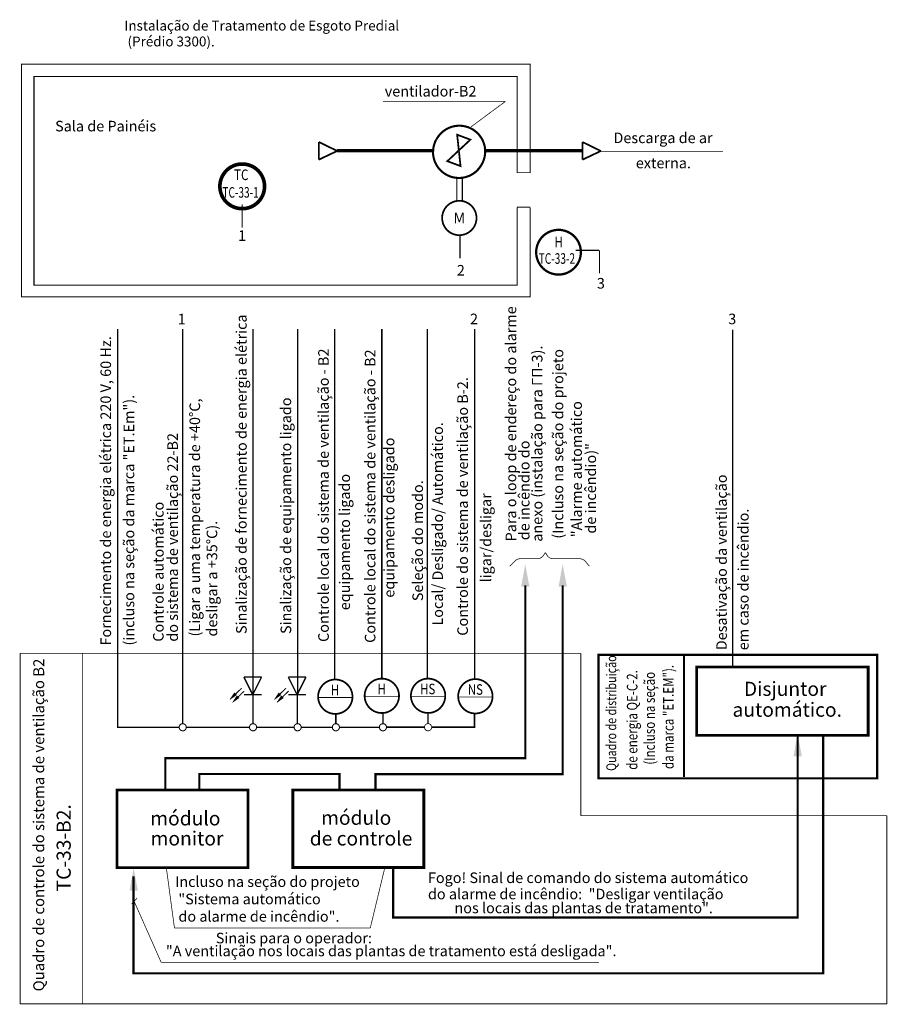
# Model space of a CAD drawing. Units: millimetres. Extents: x 18257 to 50820, y 60187 to 131142.
import ezdxf

# ---------------------------------------------------------------- set-up
doc = ezdxf.new("R2010")
doc.units = ezdxf.units.MM
doc.layers.add('CORR_PORT', color=6, linetype='Continuous')
doc.styles.get("Standard").update_dxf_attribs({"font": 'ARIAL.TTF', "width": 0.8, "height": 2})
doc.styles.add('style3', font='ARIAL.TTF')
doc.styles.add('стиль1', font='ARIAL.TTF')

msp = doc.modelspace()

# ---------------------------------------------------------------- linework, layer by layer
at = {"color": 5}
for points, const_width in [([(40690, 125823), (40690, 123282), (26263, 123282), (26263, 129884), (40690, 129884), (40690, 126790)], 30), ([(40320, 125824), (40320, 123613), (26616, 123613), (26616, 129534), (40320, 129534), (40320, 126790)], 30), ([(40326, 126800), (40695, 126800)], 20), ([(40313, 125828), (40684, 125828)], 30), ([(45051, 113131), (45051, 109663)], 60)]:
    msp.add_lwpolyline(points, dxfattribs=dict(at, const_width=const_width))
at = {"color": 7, "linetype": 'Continuous', "ltscale": 2}
for points, const_width in [([(36512, 128825), (39986, 128825)], 20), ([(39984, 128822), (39015, 128105)], 20), ([(35214, 127426), (37937, 127426)], 100), ([(39389, 127426), (40399, 127426)], 100), ([(39436, 127426), (42175, 127426)], 100), ([(42671, 127402), (46163, 127402)], 20), ([(28989, 111079), (28989, 122368)], 40), ([(30835, 111179), (30835, 122368)], 40), ([(32831, 112000), (32831, 122368)], 40), ([(34093, 112000), (34093, 122368)], 40), ([(35147, 112454), (35147, 122368)], 40), ([(36483, 112454), (36483, 122368)], 40), ([(37771, 112454), (37771, 122368)], 40), ([(39117, 112454), (39117, 122368)], 40), ([(46431, 112785), (46431, 122350)], 40), ([(42126, 113174), (42126, 108572)], 25), ([(32831, 111179), (32831, 112000)], 40), ([(34089, 111179), (34089, 112000)], 40), ([(35178, 111179), (35178, 111457)], 40), ([(36513, 111179), (36513, 111482)], 40), ([(37792, 111179), (37792, 111483)], 40), ([(39111, 111080), (39111, 111470)], 40), ([(30734, 111079), (28969, 111079)], 40), ([(32728, 111079), (30936, 111079)], 40), ([(33993, 111079), (32930, 111079)], 40), ([(33163, 111079), (32930, 111079)], 40), ([(35078, 111079), (34195, 111079)], 40), ([(36413, 111079), (35280, 111079)], 40), ([(36618, 111080), (37693, 111080)], 40), ([(37893, 111080), (39132, 111080)], 40), ([(50808, 108572), (50808, 103234)], 25)]:
    msp.add_lwpolyline(points, dxfattribs=dict(at, const_width=const_width))
at = {"color": 7, "ltscale": 2, "const_width": 60}
for points in [[(39415, 127401, 0.78101), (38031, 127746, 0.128091)], [(38028, 127746, 0.127182), (37936, 127390)], [(37934, 127389, 0.78101), (39318, 127043, 0.128091)], [(39197, 126884, 0.199641), (39414, 127406)]]:
    msp.add_lwpolyline(points, format="xyb", dxfattribs=at)
at = {"color": 5, "linetype": 'Continuous', "const_width": 50}
for points in [[(38650, 127419), (38994, 127740), (38619, 127880), (38669, 127412)], [(38527, 127060), (38340, 127130), (38646, 127415)], [(38670, 127405), (38715, 126990), (38527, 127060)]]:
    msp.add_lwpolyline(points, dxfattribs=at)
at = {"color": 7, "ltscale": 2}
for points, const_width in [([(34697, 127673), (34697, 127173)], 50), ([(34697, 127673), (35216, 127420)], 50), ([(42175, 127672), (42175, 127172)], 50), ([(42175, 127672), (42694, 127419)], 50), ([(34697, 127173), (35216, 127420)], 50), ([(42175, 127172), (42694, 127419)], 50), ([(38606, 126657), (38606, 126001)], 30), ([(38766, 126660), (38766, 125999)], 30), ([(32524, 125905), (32524, 125246)], 30), ([(38700, 125032), (38700, 124376)], 30), ([(41984, 124602), (42640, 124602)], 30), ([(42653, 124604), (42653, 123948)], 30), ([(42126, 113174), (26223, 113174)], 25), ([(26223, 113174), (26223, 103234)], 25)]:
    msp.add_lwpolyline(points, dxfattribs=dict(at, const_width=const_width))
for points in [[(34697, 127673), (34697, 127673)], [(42174, 127672), (42175, 127672)]]:
    msp.add_lwpolyline(points, dxfattribs=at)
at = {"color": 1, "linetype": 'Continuous'}
for points, const_width in [([(31889, 126416, 1), (33156, 126416, 1)], 104), ([(40860, 124548, 1), (42128, 124548, 1)], 65)]:
    msp.add_lwpolyline(points, format="xyb", close=True, dxfattribs=dict(at, const_width=const_width))
at = {"color": 7, "ltscale": 2, "const_width": 50}
msp.add_lwpolyline([(38193, 125519, 1), (39168, 125519, 1)], format="xyb", close=True, dxfattribs=at)
at = {"color": 7, "const_width": 20}
for points in [[(40110, 115644), (40263, 115797, -0.198838), (40405, 115856), (40898, 115856, 0.250678), (41064, 115945), (41122, 116031)], [(41122, 116031), (41169, 115953, 0.263391), (41340, 115856), (42099, 115856, -0.222504), (42253, 115784), (42368, 115646)]]:
    msp.add_lwpolyline(points, format="xyb", dxfattribs=at)
at = {"color": 1, "const_width": 60}
for points in [[(40555, 115104), (40555, 110202), (30341, 110202), (30341, 109297)], [(36302, 109315), (36302, 109748), (41613, 109748), (41613, 115104)], [(29439, 106847), (29439, 104102), (48999, 104102), (48999, 110851)], [(36804, 107100), (36804, 105682), (48275, 105682), (48275, 110851)], [(31306, 109302), (31306, 109751), (35281, 109751), (35281, 109336)]]:
    msp.add_lwpolyline(points, dxfattribs=at)
at = {"color": 7}
for points, const_width in [([(27988, 113174), (27988, 103234)], 25), ([(32570, 112500), (32820, 112000)], 40), ([(32570, 112500), (33070, 112500)], 40), ([(33070, 112500), (32820, 112000)], 40), ([(33830, 112500), (34080, 112000)], 40), ([(33830, 112500), (34330, 112500)], 40), ([(34330, 112500), (34080, 112000)], 40), ([(32199, 111891), (32507, 112186)], 30), ([(32269, 111806), (32577, 112101)], 30), ([(32570, 112000), (33070, 112000)], 40), ([(33458, 111891), (33766, 112186)], 30), ([(33528, 111806), (33836, 112101)], 30), ([(33830, 112000), (34330, 112000)], 40), ([(42126, 108572), (50808, 108572)], 25), ([(30370, 107096), (30600, 105386)], 20), ([(36155, 105386), (36577, 107137)], 20), ([(29384, 106060), (29542, 106236)], 20), ([(29463, 106128), (30225, 104408)], 20), ([(30600, 105386), (36155, 105386)], 20), ([(30225, 104408), (42643, 104408)], 20), ([(26223, 103234), (50808, 103234)], 25)]:
    msp.add_lwpolyline(points, dxfattribs=dict(at, const_width=const_width))
at = {"color": 5, "const_width": 60}
msp.add_lwpolyline([(42627, 113131), (50532, 113131), (50532, 109627), (42627, 109627)], close=True, dxfattribs=at)
at = {"color": 200, "const_width": 80}
msp.add_lwpolyline([(45415, 112785), (50276, 112785), (50276, 110851), (45415, 110851)], close=True, dxfattribs=at)
at = {"color": 7, "linetype": 'Continuous', "const_width": 50}
for points in [[(34675, 111944, 1), (35650, 111944, 1)], [(35995, 111969, 1), (36970, 111969, 1)], [(37307, 111970, 1), (38282, 111970, 1)], [(38648, 111956, 1), (39623, 111956, 1)]]:
    msp.add_lwpolyline(points, format="xyb", close=True, dxfattribs=at)
at = {"color": 7}
for points in [[(32170, 111859, 10, 100, 0), (32333, 112026, 100, 100, 0)], [(32245, 111777, 10, 100, 0), (32408, 111945, 100, 100, 0)], [(33429, 111859, 10, 100, 0), (33592, 112026, 100, 100, 0)], [(33505, 111777, 10, 100, 0), (33667, 111945, 100, 100, 0)]]:
    msp.add_lwpolyline(points, format="xyseb", dxfattribs=at)
at = {"color": 7, "linetype": 'Continuous', "const_width": 20}
for points in [[(34694, 111921), (35638, 111921)], [(36013, 111946), (36958, 111946)], [(37325, 111947), (38270, 111947)], [(38666, 111933), (39611, 111933)]]:
    msp.add_lwpolyline(points, dxfattribs=at)
at = {"color": 7, "linetype": 'Continuous', "ltscale": 2}
for points, const_width in [([(30734, 111078, 1), (30936, 111078, 1)], 30), ([(32728, 111078, 1), (32930, 111078, 1)], 30), ([(33993, 111078, 1), (34195, 111078, 1)], 30), ([(35078, 111078, 1), (35280, 111078, 1)], 30), ([(36413, 111078, 1), (36615, 111078, 1)], 30), ([(37693, 111078, 1), (37896, 111078, 1)], 22.5)]:
    msp.add_lwpolyline(points, format="xyb", close=True, dxfattribs=dict(at, const_width=const_width))
at = {"color": 1, "const_width": 80}
for points in [[(28973, 109297), (32687, 109297), (32687, 107097), (28973, 107097)], [(33958, 109297), (37672, 109297), (37672, 107100), (33958, 107100)]]:
    msp.add_lwpolyline(points, close=True, dxfattribs=at)
at = {"color": 1}
for points in [[(40670, 115062), (40549, 115707), (40434, 115062)], [(41731, 115062), (41610, 115707), (41496, 115062)], [(48397, 110250), (48275, 110895), (48161, 110250)], [(29563, 106443), (29442, 107088), (29328, 106443)]]:
    msp.add_solid(points, dxfattribs=at)

# ---------------------------------------------------------------- texts
for s, p in [('            Instalação de Tratamento de Esgoto Predial', (28155, 130834)), ('                                                                                     (Prédio 3300).', (21996, 130384))]:
    msp.add_text(s, height=280).set_placement(p)
at = {"color": 7, "linetype": 'Continuous', "ltscale": 2, "style": 'style3'}
for s, p in [('ventilador-В2', (36565, 128963)), ('Sala de Painéis', (27215, 127974)), ('Descarga de ar', (43052, 127641)), ('externa.', (43687, 126928)), ('1', (32408, 124870)), ('2', (38610, 123886)), ('3', (42583, 123517)), ('1', (30693, 122505)), ('2', (38985, 122506)), ('3', (46309, 122506))]:
    msp.add_text(s, height=300, dxfattribs=at).set_placement(p)
at = {"color": 1, "linetype": 'Continuous', "style": 'style3', "width": 0.8}
msp.add_text('TC', height=300, dxfattribs=at).set_placement((32292, 126594))
at = {"color": 72, "linetype": 'Continuous', "ltscale": 2, "style": 'style3', "width": 0.7}
for s, p in [('TC-33-1', (31961, 126095)), ('TC-33-2', (40933, 124219))]:
    msp.add_text(s, height=300, dxfattribs=at).set_placement(p)
at = {"color": 7, "linetype": 'Continuous', "style": 'style3'}
msp.add_text('M', height=300, dxfattribs=at).set_placement((38515, 125368))
at = {"color": 1, "style": 'style3', "width": 0.8}
msp.add_text('H', height=300, dxfattribs=at).set_placement((41380, 124690))
at = {"color": 7, "linetype": 'Continuous', "ltscale": 2, "style": 'style3'}
for s, height, p in [('Para o loop de endereço do alarme', 300, (40294, 116348)), ('Fornecimento de energia elétrica 220 V, 60 Hz.', 300, (28802, 113395)), ('Controle local do sistema de ventilação - В2', 300, (34978, 113496)), ('Controle local do sistema de ventilação - В2', 300, (36300, 113470)), ('anexo (instalação para ГП-3).', 300, (41038, 116338)), ('(Incluso na seção do projeto', 300, (41629, 116426)), ('Controle do sistema de ventilação B-2.', 300, (38924, 113673)), ('(incluso na seção da marca "ЕT.Еm").', 300, (29460, 113395)), ('do sistema de ventilação 22-В2', 300, (30699, 113504)), ('de incêndio)"', 300, (42558, 116569)), ('Desativação da ventilação', 300, (46268, 113261)), ('Seleção do modo.', 300, (37650, 114652)), ('Controle automático', 300, (30294, 113504)), ('em caso de incêndio.', 300, (46886, 113261)), ('Quadro de controle do sistema de ventilação В2', 310, (26906, 103588)), ('TC-33-В2.', 400, (27658, 106422))]:
    msp.add_text(s, height=height, rotation=90, dxfattribs=at).set_placement(p)
at = {"color": 7, "linetype": 'Continuous', "lineweight": -3, "ltscale": 10, "style": 'стиль1'}
for s, p in [('"Alarme automático', (42156, 116466)), ('de incêndio do ', (40671, 116381))]:
    msp.add_text(s, height=300, rotation=90, dxfattribs=at).set_placement(p)
at = {"color": 7, "linetype": 'Continuous', "ltscale": 2, "style": 'style3', "width": 0.8}
for s, height, p in [('Quadro de distribuição', 280, (43130, 109839)), ('da marca "ЕT.ЕМ").', 300, (44759, 109894)), ('de energia QE-С-2.', 300, (43732, 109872)), ('(Incluso na seção', 300, (44227, 110017))]:
    msp.add_text(s, height=height, rotation=90, dxfattribs=at).set_placement(p)
at = {"color": 7, "style": 'style3', "width": 0.8}
for s, p in [('H', (35033, 111986)), ('H', (36355, 112014)), ('HS', (37566, 112012)), ('NS', (38919, 111998))]:
    msp.add_text(s, height=300, dxfattribs=at).set_placement(p)
at = {"color": 7, "linetype": 'Continuous', "lineweight": -3, "ltscale": 10, "style": 'стиль1'}
for s, height, p in [('Disjuntor', 400, (46752, 111967)), ('automático.', 400, (46429, 111376)), (' Fogo! Sinal de comando do sistema automático', 300, (37699, 106660)), ('Incluso na seção do projeto', 300, (30619, 106549)), (' "Sistema automático ', 300, (30619, 106057)), (' do alarme de incêndio:  "Desligar ventilação', 300, (37699, 106200)), ('nos locais das plantas de tratamento".', 300, (38542, 105804)), ('do alarme de incêndio".', 300, (30713, 105564)), ('Sinais para o operador:', 300, (31773, 104950)), ('"A ventilação nos locais das plantas de tratamento está desligada".', 300, (30358, 104585))]:
    msp.add_text(s, height=height, dxfattribs=at).set_placement(p)
at = {"layer": 'CORR_PORT', "style": 'style3'}
for s, p in [('Sinalização de fornecimento de energia elétrica', (32649, 113722)), ('(Ligar a uma temperatura de +40%%DC, ', (31327, 113651)), ('Sinalização de equipamento ligado', (33911, 113722)), ('Local/ Desligado/ Automático.', (38216, 113960)), ('equipamento desligado', (36839, 114753)), ('equipamento ligado', (35579, 114396)), ('ligar/desligar', (39586, 115184)), ('desligar a +35%%DC).', (31814, 113651))]:
    msp.add_text(s, height=300, rotation=90, dxfattribs=at).set_placement(p)
at = {"layer": 'CORR_PORT', "style": 'стиль1'}
for s, p in [('módulo ', (29914, 108294)), ('módulo', (34760, 108311)), ('monitor', (29923, 107725)), ('de controle', (34438, 107725))]:
    msp.add_text(s, height=400, dxfattribs=at).set_placement(p)

doc.saveas('drawing.dxf')
